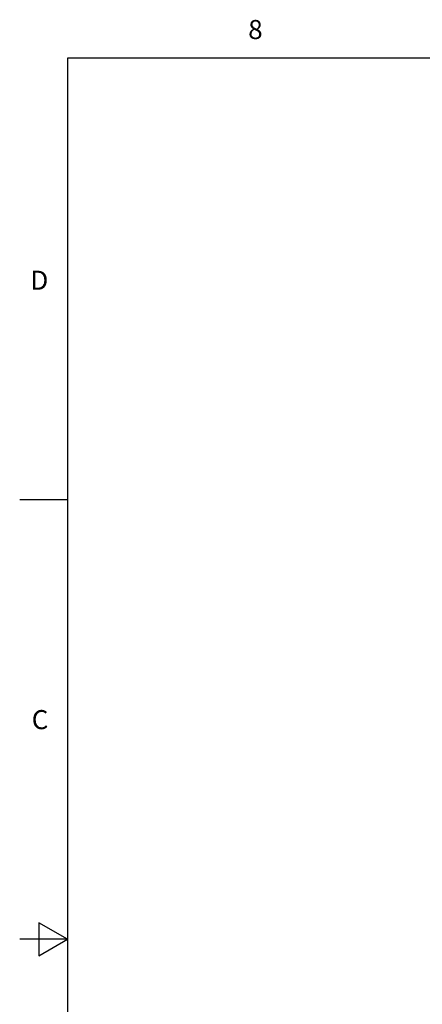
# Model space of a CAD drawing. Units: inches. Extents: x 0.4 to 16.6, y 0.6 to 10.4.
# Drawn here: x 0.4 to 2.5, y 5.2 to 10.3 of the extents above; entities that cross this region are included whole.
import ezdxf

# ---------------------------------------------------------------- set-up
doc = ezdxf.new("R2010")
doc.units = ezdxf.units.IN
doc.header["$LTSCALE"] = 0.935
doc.header["$MEASUREMENT"] = 0
doc.layers.get('0').update_dxf_attribs({"linetype": 'CONTINUOUS'})
doc.styles.add('TEXTSTYLE_2', font='txt', dxfattribs={"width": 0.8})

msp = doc.modelspace()

# ---------------------------------------------------------------- linework, layer by layer
at = {"color": 2, "linetype": 'CONTINUOUS'}
for p, q in [((0.62, 10.112), (0.62, 0.887)), ((16.38, 10.112), (0.62, 10.112)), ((0.62, 7.7995), (0.37, 7.7995)), ((0.47, 5.5861), (0.47, 5.4129)), ((0.62, 5.4995), (0.47, 5.5861)), ((0.62, 5.4995), (0.37, 5.4995)), ((0.47, 5.4129), (0.62, 5.4995))]:
    msp.add_line(p, q, dxfattribs=at)

# ---------------------------------------------------------------- texts
at = {"color": 2, "linetype": 'CONTINUOUS', "char_height": 0.1, "width": 0.08, "line_spacing_factor": 0.9, "style": 'TEXTSTYLE_2'}
for s, insert, attachment_point in [('8', (1.605, 10.312), 2), ('D', (0.52, 8.9995), 3), ('C', (0.52, 6.6995), 3)]:
    msp.add_mtext(s, dxfattribs=dict(at, insert=insert, attachment_point=attachment_point))

doc.saveas('drawing.dxf')
